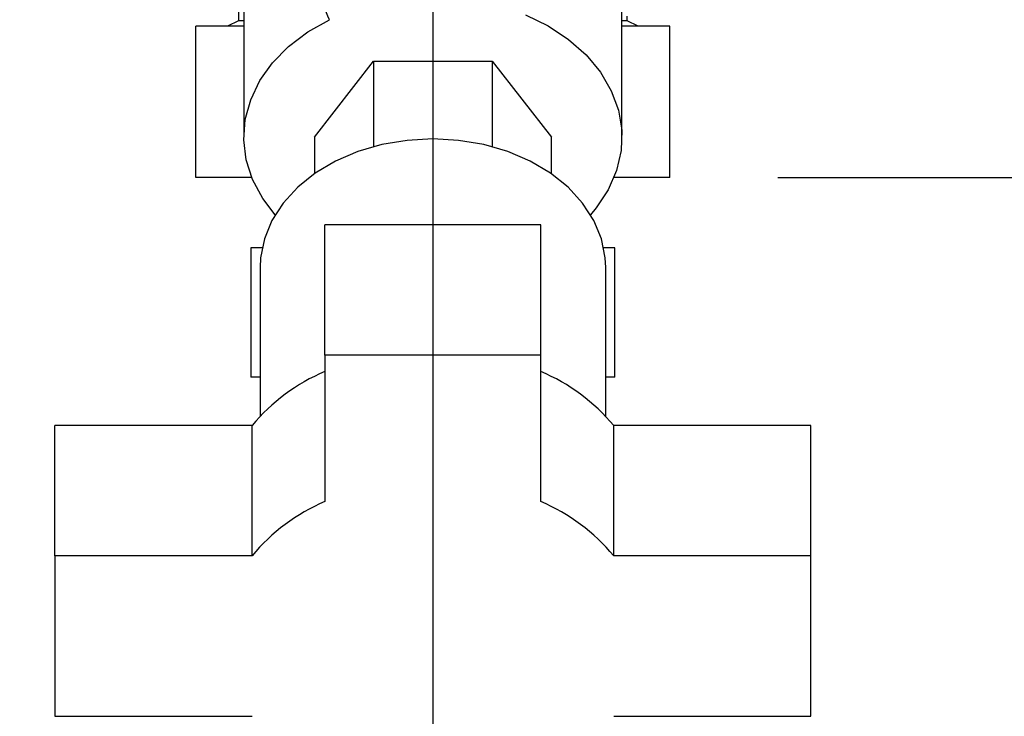
# Paper-space layout 'Blatt2' of a CAD drawing. Units: millimetres. Extents: x 0 to 420, y 0 to 297.
# Drawn here: x 251 to 261, y 133 to 140 of the extents above; entities that cross this region are included whole.
import ezdxf

# ---------------------------------------------------------------- set-up
doc = ezdxf.new("R2010")
doc.units = ezdxf.units.MM
doc.linetypes.add('CENTERX2', pattern=[20.32, 12.7, -2.54, 2.54, -2.54])
doc.layers.add('1', color=7, linetype='Continuous')
doc.layers.add('SLD-DEFPOINTS', color=7, linetype='Continuous')
doc.styles.add('SLDTEXTSTYLE1', font='TXT', dxfattribs={"width": 0.605})
doc.dimstyles.new('SLDDIMSTYLE1', dxfattribs={"dimtxt": 3.5, "dimasz": 2.5, "dimexe": 0, "dimexo": 0.0625, "dimgap": 0.875, "dimtad": 1, "dimdec": 1, "dimlfac": 10, "dimrnd": 1e-09, "dimzin": 12, "dimdsep": 46, "dimtxsty": 'SLDTEXTSTYLE1', "dimsah": 1, "dimcen": 0.09, "dimadec": 0, "dimazin": 3, "dimtfac": 1, "dimtdec": 1, "dimtofl": 0, "dimtmove": 0, "dimatfit": 3, "dimfxl": 1, "dimfrac": 2, "dimtolj": 1, "dimtzin": 12, "dimarcsym": 0})
doc.dimstyles.new('SLDDIMSTYLE2', dxfattribs={"dimtxt": 3.5, "dimasz": 2.5, "dimexe": 0, "dimexo": 0.0625, "dimgap": 0.875, "dimtad": 1, "dimdec": 1, "dimlfac": 10, "dimrnd": 1e-09, "dimzin": 12, "dimdsep": 46, "dimtxsty": 'SLDTEXTSTYLE1', "dimsah": 1, "dimcen": 0.09, "dimadec": 0, "dimazin": 3, "dimtfac": 1, "dimtdec": 1, "dimtmove": 0, "dimatfit": 0, "dimfxl": 1, "dimfrac": 2, "dimtolj": 1, "dimtzin": 12, "dimarcsym": 0})

# ---------------------------------------------------------------- blocks, each defined once
blk = doc.blocks.new('_D_14')
at = {"layer": '1'}
for p, q in [((243.5151, 148.1829), (243.5151, 120.4069)), ((255.3151, 142.1629), (255.3151, 120.4069)), ((243.5151, 121.4069), (239.5151, 121.4069)), ((243.5151, 121.4069), (255.3151, 121.4069)), ((255.3151, 121.4069), (259.3151, 121.4069))]:
    blk.add_line(p, q, dxfattribs=at)
for points in [[(243.5151, 121.4069), (241.0151, 121.8069), (241.0151, 121.0069)], [(255.3151, 121.4069), (257.8151, 121.0069), (257.8151, 121.8069)]]:
    blk.add_solid(points, dxfattribs=at)
at = {"layer": '1', "insert": (245.4047, 125.9186), "char_height": 3.5, "attachment_point": 1, "style": 'SLDTEXTSTYLE1'}
blk.add_mtext('118', dxfattribs=at)
blk = doc.blocks.new('_D_15')
at = {"layer": '1'}
for p, q in [((272.1851, 147.6029), (283.4144, 147.6029)), ((282.4144, 138.2529), (282.4144, 147.6029)), ((258.5091, 138.2529), (283.4144, 138.2529))]:
    blk.add_line(p, q, dxfattribs=at)
for points in [[(282.4144, 147.6029), (282.0144, 145.1029), (282.8144, 145.1029)], [(282.4144, 138.2529), (282.8144, 140.7529), (282.0144, 140.7529)]]:
    blk.add_solid(points, dxfattribs=at)
at = {"layer": '1', "insert": (277.9026, 138.2491), "char_height": 3.5, "attachment_point": 1, "rotation": 90, "style": 'SLDTEXTSTYLE1'}
blk.add_mtext('93,5', dxfattribs=at)
blk = doc.blocks.new('_D_18')
at = {"layer": '1'}
for p, q in [((262.5151, 145.7844), (262.5151, 120.4069)), ((255.3151, 142.1629), (255.3151, 120.4069)), ((255.3151, 121.4069), (262.5151, 121.4069))]:
    blk.add_line(p, q, dxfattribs=at)
for points in [[(255.3151, 121.4069), (257.8151, 121.0069), (257.8151, 121.8069)], [(262.5151, 121.4069), (260.0151, 121.8069), (260.0151, 121.0069)]]:
    blk.add_solid(points, dxfattribs=at)
at = {"layer": '1', "insert": (256.2415, 125.9186), "char_height": 3.5, "attachment_point": 1, "style": 'SLDTEXTSTYLE1'}
blk.add_mtext('72', dxfattribs=at)
blk = doc.blocks.new('_D_19')
at = {"layer": 'SLD-DEFPOINTS'}
for p, q in [((265.7091, 237.3029), (293.2279, 237.3029)), ((292.2279, 138.2529), (292.2279, 237.3029)), ((258.5091, 138.2529), (293.2279, 138.2529))]:
    blk.add_line(p, q, dxfattribs=at)
for points in [[(292.2279, 237.3029), (291.8279, 234.8029), (292.6279, 234.8029)], [(292.2279, 138.2529), (292.6279, 140.7529), (291.8279, 140.7529)]]:
    blk.add_solid(points, dxfattribs=at)
at = {"layer": 'SLD-DEFPOINTS', "insert": (287.7162, 181.7623), "char_height": 3.5, "attachment_point": 1, "rotation": 90, "style": 'SLDTEXTSTYLE1'}
blk.add_mtext('990,5', dxfattribs=at)

psp = doc.layouts.new('Blatt2')

# ---------------------------------------------------------------- linework, layer by layer
at = {"color": 7, "linetype": 'Continuous', "lineweight": 30}
for p, q in [((253.5651, 141.4352), (253.5651, 138.6249)), ((257.0651, 138.6249), (257.0651, 141.4352)), ((253.5151, 140.3029), (253.5151, 139.7029)), ((257.1151, 139.7029), (257.1151, 139.7458)), ((253.1212, 138.2529), (253.1212, 139.6529)), ((253.5651, 139.6529), (253.1212, 139.6529)), ((253.5151, 139.7029), (253.4151, 139.6529)), ((253.5651, 139.7029), (253.5151, 139.7029)), ((257.1151, 139.7029), (257.0651, 139.7029)), ((257.5091, 139.6529), (257.0651, 139.6529)), ((257.2151, 139.6529), (257.1151, 139.7029)), ((257.5091, 138.2529), (257.5091, 139.6529)), ((254.2182, 138.6249), (254.7666, 139.3309)), ((254.7666, 139.3309), (254.7666, 138.5374)), ((254.7666, 139.3309), (255.8636, 139.3309)), ((255.8636, 139.3309), (255.8636, 138.5374)), ((255.8636, 139.3309), (256.4121, 138.6249)), ((254.2182, 138.6249), (254.2182, 138.286)), ((256.4121, 138.286), (256.4121, 138.6249)), ((253.6382, 138.2529), (253.1212, 138.2529)), ((257.5091, 138.2529), (256.992, 138.2529)), ((256.3151, 137.8133), (254.3151, 137.8133)), ((254.3151, 136.6089), (254.3151, 137.8133)), ((256.3151, 136.6089), (256.3151, 137.8133)), ((253.6301, 137.6029), (253.6301, 136.4029)), ((253.7341, 137.6029), (253.6301, 137.6029)), ((257.0001, 137.6029), (256.8962, 137.6029)), ((257.0001, 136.4029), (257.0001, 137.6029)), ((253.7151, 137.4205), (253.7151, 136.0407)), ((256.9151, 136.0407), (256.9151, 137.4205)), ((254.3151, 136.6089), (254.3151, 135.252)), ((256.3151, 136.6089), (254.3151, 136.6089)), ((256.3151, 135.252), (256.3151, 136.6089)), ((253.7151, 136.4029), (253.6301, 136.4029)), ((257.0001, 136.4029), (256.9151, 136.4029)), ((251.8151, 134.751), (251.8151, 135.9555)), ((253.6411, 135.9555), (251.8151, 135.9555)), ((253.6411, 134.751), (253.6411, 135.9555)), ((256.9892, 134.751), (256.9892, 135.9555)), ((258.8151, 135.9555), (256.9892, 135.9555)), ((258.8151, 134.751), (258.8151, 135.9555)), ((253.6411, 134.751), (251.8151, 134.751)), ((251.8151, 134.751), (251.8151, 133.2647)), ((258.8151, 134.751), (256.9892, 134.751)), ((258.8151, 133.2647), (258.8151, 134.751)), ((251.8151, 133.2647), (253.6411, 133.2647)), ((256.9892, 133.2647), (258.8151, 133.2647))]:
    psp.add_line(p, q, dxfattribs=at)
at = {"color": 7, "linetype": 'Continuous', "lineweight": 30, "flags": 128}
for points in [[(256.1721, 139.7588), (256.3825, 139.6555), (256.5707, 139.5308), (256.7329, 139.3873), (256.8656, 139.2279), (256.9662, 139.056), (257.0324, 138.8752), (257.063, 138.6892), (257.0573, 138.5018), (257.0154, 138.317), (256.9382, 138.1386), (256.8273, 137.9703), (256.7748, 137.9075)], [(253.8555, 137.9075), (253.7398, 138.0585), (253.6466, 138.2326), (253.5881, 138.4149), (253.5654, 138.6016), (253.5791, 138.7887), (253.6288, 138.9725), (253.7135, 139.149), (253.8315, 139.3146), (253.9803, 139.4659), (254.1568, 139.5998), (254.3574, 139.7134)], [(255.3151, 138.6095), (255.0767, 138.5962), (254.8435, 138.5567), (254.6209, 138.4917), (254.4138, 138.4029), (254.2268, 138.2921), (254.0642, 138.1618), (253.9295, 138.015), (253.8257, 137.8549), (253.7552, 137.685), (253.7196, 137.5093), (253.7151, 137.4205)], [(256.9151, 137.4205), (256.9106, 137.5093), (256.875, 137.685), (256.8045, 137.8549), (256.7008, 138.015), (256.5661, 138.1618), (256.4034, 138.2921), (256.2164, 138.4029), (256.0093, 138.4917), (255.7867, 138.5567), (255.5536, 138.5962), (255.3151, 138.6095)]]:
    psp.add_lwpolyline(points, dxfattribs=at)
at = {"color": 7, "linetype": 'Continuous', "lineweight": 30}
for centre, start, end in [((255.0158, 134.8095), 113.04821, 140.18718), ((255.6144, 134.8095), 39.81282, 66.95179), ((255.0158, 133.6051), 113.04821, 140.18718), ((255.6144, 133.6051), 39.81282, 66.95179)]:
    psp.add_arc(centre, 1.7897, start, end, dxfattribs=at)
psp.add_open_spline([(254.3574, 139.7134), (254.3219, 139.7965), (254.2507, 139.9632), (254.1952, 140.2427), (254.187, 140.5295), (254.2331, 140.8181), (254.3366, 141.0885), (254.5069, 141.3468), (254.6781, 141.4691), (254.7611, 141.5284)], degree=3, knots=[0, 0, 0, 0, 0.171503, 0.344019, 0.515919, 0.645182, 0.769384, 0.888139, 1, 1, 1, 1], dxfattribs=at)
at = {"layer": '1', "linetype": 'CENTERX2', "lineweight": 0}
for p in [(255.3151, 140.3029), (255.3151, 137.6529)]:
    psp.add_line(p, (255.3151, 139.7029), dxfattribs=at)

# ---------------------------------------------------------------- dimensions: what is measured, and where the dimension line sits
at = {"layer": '1'}
for base, p1, p2, dimstyle, picture, middle in [((255.3151, 121.4069), (243.5151, 149.1829), (255.3151, 143.1629), 'SLDDIMSTYLE2', '_D_14', (249.4151, 121.4069)), ((262.5151, 121.4069), (255.3151, 143.1629), (262.5151, 146.7844), 'SLDDIMSTYLE1', '_D_18', (258.9151, 121.4069))]:
    dim = psp.add_linear_dim(base=base, p1=p1, p2=p2, dimstyle=dimstyle, dxfattribs=at)
    dim.commit()
    dim.dimension.update_dxf_attribs({"geometry": picture, "text_midpoint": middle, "dimtype": 160})
dim = psp.add_linear_dim(base=(282.4144, 147.6029), p1=(257.5091, 138.2529), p2=(271.1851, 147.6029), angle=90, dimstyle='SLDDIMSTYLE1', dxfattribs=at)
dim.commit()
dim.dimension.update_dxf_attribs({"geometry": '_D_15', "text_midpoint": (282.4144, 142.9279), "dimtype": 160})
at = {"layer": 'SLD-DEFPOINTS'}
dim = psp.add_linear_dim(base=(292.2279, 237.3029), p1=(257.5091, 138.2529), p2=(264.7091, 237.3029), angle=90, dimstyle='SLDDIMSTYLE1', dxfattribs=at)
dim.commit()
dim.dimension.update_dxf_attribs({"geometry": '_D_19', "text_midpoint": (292.2279, 187.7779), "dimtype": 160})

doc.saveas('drawing.dxf')
